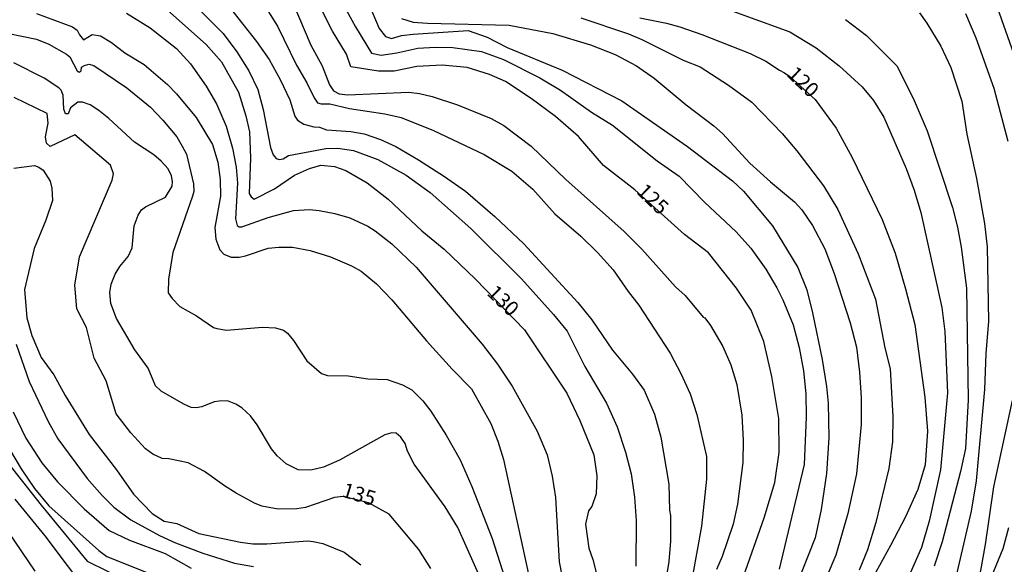
# Model space of a CAD drawing. Units: millimetres. Extents: x 187941 to 190356, y 1674289 to 1677065.
# Drawn here: x 189182 to 189349, y 1675204 to 1675296 of the extents above; entities that cross this region are included whole.
import ezdxf
from ezdxf.enums import TextEntityAlignment as Align

# ---------------------------------------------------------------- set-up
doc = ezdxf.new("R2010")
doc.units = ezdxf.units.MM
doc.header["$MEASUREMENT"] = 0
for name, color, linetype in [('IMAGEM', 7, 'Continuous'), ('V-CURVA_DE_NIVEL', 4, 'Continuous'), ('V-CURVA_MESTRA', 1, 'Continuous'), ('V-TEXTO_DE_ALTIMETRIA', 7, 'Continuous')]:
    doc.layers.add(name, color=color, linetype=linetype)
picture_1 = doc.add_image_def('image1.jpg', size_in_pixel=(4024, 4625))

msp = doc.modelspace()

# ---------------------------------------------------------------- linework, layer by layer
at = {"layer": 'V-CURVA_DE_NIVEL'}
for points in [[(189208.27, 1675302.07), (189216.76, 1675293.43), (189219.05, 1675290.37), (189221.11, 1675287.17), (189222.62, 1675284.02), (189223.54, 1675280.64), (189224.73, 1675274.24), (189225.19, 1675272.97), (189225.72, 1675272.37), (189226.24, 1675272.21), (189226.91, 1675272.28), (189227.8, 1675272.86), (189234.08, 1675274.06), (189236.11, 1675274.11), (189238.78, 1675273.69), (189242.85, 1675272.17), (189247.63, 1675269.52), (189251.7, 1675266.64), (189258.53, 1675260.57), (189267.08, 1675252.05), (189272.5, 1675246.06), (189274.79, 1675243.25), (189277.8, 1675237.24), (189281.47, 1675231.06), (189283.24, 1675227.06), (189284.64, 1675222.83), (189285.63, 1675219.13), (189286.18, 1675215.22), (189286.46, 1675211.29), (189286.37, 1675203.54)], [(189227.56, 1675300.94), (189231.58, 1675291.47), (189233.46, 1675288.02), (189234.7, 1675284.77), (189235.39, 1675283.8), (189236.35, 1675283.29), (189237.81, 1675283.09), (189248.03, 1675283.53), (189249.92, 1675283.35), (189252.03, 1675282.81), (189256.29, 1675281.39), (189262.01, 1675279.11), (189264.14, 1675277.93), (189268.71, 1675274.45), (189274.56, 1675268.8), (189284.45, 1675260.06), (189287.39, 1675257.04), (189293.11, 1675250.68), (189294.7, 1675249.22), (189297.73, 1675245.59), (189298.01, 1675245.5), (189298.99, 1675244.2), (189301.08, 1675240.61), (189302.44, 1675237.56), (189303.45, 1675234.24), (189304.28, 1675229.06), (189304.49, 1675224.83), (189304.44, 1675221.06), (189303.57, 1675214.02), (189302.81, 1675210.68), (189300.96, 1675205.2), (189300.01, 1675203.01)], [(189217.77, 1675297.96), (189222.41, 1675292.09), (189224.5, 1675289.05), (189226.4, 1675285.67), (189228.01, 1675282.24), (189228.88, 1675279.5), (189229.32, 1675278.83), (189230.4, 1675278.15), (189232.04, 1675277.72), (189233, 1675277.63), (189234.19, 1675277.17), (189238.33, 1675276.91), (189240.56, 1675276.5), (189243.3, 1675275.56), (189245.88, 1675274.38), (189249.74, 1675272.15), (189254.11, 1675269.34), (189257.65, 1675266.83), (189262.6, 1675262.56), (189267.49, 1675257.95), (189276.6, 1675248.06), (189278.99, 1675245.11), (189282.45, 1675240.03), (189285.85, 1675235.98), (189287.8, 1675233.28), (189289.55, 1675229.24), (189290.61, 1675225.31), (189291.96, 1675217.42), (189292.07, 1675213.03), (189292.22, 1675212.14), (189292.22, 1675207.79), (189291.97, 1675204.34), (189288.9, 1675185.98)], [(189223.19, 1675299.11), (189225.91, 1675294.67), (189229.14, 1675288.13), (189230.91, 1675285.14), (189232.12, 1675282.6), (189232.7, 1675281.77), (189233.29, 1675281.56), (189234.76, 1675281.61), (189238.11, 1675280.81), (189244.04, 1675279.91), (189246.81, 1675279.28), (189252.25, 1675277.06), (189260.81, 1675273.06), (189265.47, 1675270.23), (189268.99, 1675267.16), (189272.74, 1675263.04), (189277.09, 1675259.24), (189279.91, 1675256.48), (189282.59, 1675253.56), (189285.09, 1675249.9), (189286.92, 1675247.59), (189292.19, 1675239.5), (189294, 1675236.09), (189295.54, 1675232.66), (189296.66, 1675229.16), (189298.34, 1675222.08), (189298.34, 1675218.26), (189297.45, 1675210.32), (189296.03, 1675202.24)], [(189237.23, 1675297.96), (189239.07, 1675294.55), (189241.8, 1675290.13), (189243.43, 1675289.8), (189246.07, 1675290.2), (189249.63, 1675291), (189252.51, 1675291.16), (189255.51, 1675291.09), (189260.36, 1675290.42), (189264.07, 1675289.05), (189270.17, 1675285.96), (189273.67, 1675283.89), (189278.93, 1675280.17), (189282.43, 1675278), (189289.99, 1675271.95), (189293.68, 1675269.37), (189297.99, 1675264.97), (189303.32, 1675260), (189305.82, 1675257.24), (189308.31, 1675253.7), (189310.21, 1675250.51), (189311.21, 1675248.5), (189312.96, 1675244.29), (189313.95, 1675240.45), (189314.68, 1675236.54), (189315.05, 1675232.65), (189315.14, 1675228.69), (189314.78, 1675220.73), (189310.58, 1675203.05)], [(189241.22, 1675298.7), (189243.11, 1675294.29), (189244.15, 1675292.94), (189245.18, 1675292.62), (189246.85, 1675293.11), (189248.85, 1675293.35), (189258.1, 1675293.96), (189261.29, 1675292.86), (189264.69, 1675291.09), (189273.95, 1675287.24), (189284.06, 1675282.07), (189295.09, 1675274.39), (189302.72, 1675268.57), (189304.58, 1675266.86), (189309.45, 1675260.99), (189313.74, 1675253.95), (189315.25, 1675250.18), (189316.21, 1675246.34), (189317.84, 1675238.42), (189318.58, 1675233.87), (189318.83, 1675231.06), (189318.95, 1675225.22), (189318.54, 1675219.18), (189317.67, 1675213.11), (189316.66, 1675208.37), (189313.22, 1675199.66)], [(189297.05, 1675299.36), (189312.38, 1675293.72), (189316.84, 1675291.03), (189320.69, 1675288.02), (189324.56, 1675284.48), (189326.5, 1675282.17), (189328.22, 1675279.33), (189332.03, 1675270.68), (189333.38, 1675267.04), (189334.5, 1675263.24), (189338.01, 1675247.23), (189338.54, 1675243.14), (189339, 1675232.79), (189337.79, 1675219.81), (189335.88, 1675211.14), (189334.57, 1675206.72), (189330.64, 1675197.78)], [(189185.25, 1675296.81), (189191.33, 1675294.59), (189192.11, 1675294.01), (189192.5, 1675293.24), (189193.2, 1675292.41), (189194.68, 1675293.27), (189196.06, 1675293.07), (189197.94, 1675291.96), (189200.2, 1675290.2), (189203.42, 1675288.22), (189207.36, 1675284.85), (189208.88, 1675283.26), (189212.21, 1675279.27), (189214.95, 1675274.74), (189215.84, 1675271.72), (189216.28, 1675268.82), (189216.32, 1675266), (189215.36, 1675260.69), (189215.52, 1675258.73), (189216.23, 1675256.94), (189216.9, 1675256.19), (189218.09, 1675255.69), (189219.45, 1675255.69), (189220.56, 1675255.92), (189224.34, 1675257.23), (189226.15, 1675257.42), (189228.49, 1675257.42), (189231.45, 1675256.84), (189234.87, 1675255.75), (189238.42, 1675254.25), (189240.03, 1675253.35), (189242.61, 1675251.23), (189245.2, 1675248.52), (189251.1, 1675241.58), (189255.39, 1675236.8), (189258.67, 1675233.49), (189261.91, 1675227.65), (189263.13, 1675224.66), (189264.09, 1675221.58), (189268.26, 1675202.22)], [(189200.46, 1675296.9), (189204.46, 1675294.4), (189208.88, 1675290.94), (189211.23, 1675288.33), (189213.88, 1675284.57), (189215.64, 1675281.61), (189217.26, 1675277.82), (189218.34, 1675274.12), (189218.96, 1675270.87), (189219.17, 1675268.2), (189218.84, 1675262.16), (189219.15, 1675261.05), (189219.47, 1675260.82), (189219.9, 1675260.84), (189224.36, 1675262.42), (189228.64, 1675263.6), (189231.34, 1675263.75), (189232.97, 1675263.6), (189235.6, 1675263.08), (189238.15, 1675262.34), (189241.15, 1675260.95), (189242.44, 1675260.14), (189245.24, 1675257.94), (189249.34, 1675254.02), (189260.49, 1675241.04), (189263.08, 1675237.68), (189265.54, 1675233.93), (189269.76, 1675226.33), (189271.43, 1675222.33), (189272.3, 1675218.74), (189272.85, 1675215.17), (189273.46, 1675204.28), (189275.07, 1675195.9)], [(189334.24, 1675296.94), (189335.5, 1675295.22), (189337.87, 1675291.3), (189339.55, 1675287.71), (189341.38, 1675282.05), (189342.23, 1675276.44), (189343.86, 1675269.01), (189345.24, 1675261.39), (189345.65, 1675257.46), (189345.9, 1675244.9), (189345.47, 1675239.46), (189345.21, 1675233.37), (189343.83, 1675217.96), (189343, 1675212.86), (189340.54, 1675202.47)], [(189342.01, 1675296.83), (189343.75, 1675292.74), (189346.82, 1675284.23), (189349.14, 1675275.29)], [(189246.88, 1675296.01), (189248.85, 1675295.38), (189251.22, 1675295.18), (189265.05, 1675294.85), (189272.41, 1675293.48), (189278.76, 1675291.55), (189282.91, 1675289.9), (189286.48, 1675287.98), (189289.5, 1675285.92), (189294.9, 1675281.44), (189299.57, 1675277.89), (189301.01, 1675276.6), (189305.64, 1675271.6), (189309.12, 1675268.42), (189313.18, 1675265.06), (189314.42, 1675263.7), (189316.19, 1675261.03), (189318.3, 1675257.12), (189319.84, 1675252.96), (189322.57, 1675244.63), (189323.63, 1675240.51), (189324.16, 1675236.3), (189324.44, 1675231.98), (189324.42, 1675227.47), (189323.62, 1675219.17), (189322.15, 1675212.48), (189320.14, 1675205.44), (189318.69, 1675202.01)], [(189277.13, 1675296.07), (189285.17, 1675293.38), (189287.39, 1675292.44), (189294.39, 1675288.98), (189297.27, 1675287.81), (189302.05, 1675284.74), (189305.95, 1675281.89), (189311.08, 1675276.57), (189313.58, 1675273.65), (189318.06, 1675267.75), (189320.45, 1675263.77), (189323.93, 1675256.27), (189326.85, 1675248.6), (189328.43, 1675240.41), (189329.3, 1675236.89), (189329.78, 1675228.84), (189329.71, 1675224.56), (189329.09, 1675220.03), (189326.88, 1675210.95), (189325.46, 1675206.35), (189324.09, 1675202.89)], [(189321.78, 1675295.81), (189325.3, 1675293.14), (189330.45, 1675288.02), (189333.16, 1675282.54), (189335.56, 1675277.01), (189339.81, 1675264.08), (189340.68, 1675260.79), (189341.28, 1675257.41), (189342.2, 1675250.48), (189342.48, 1675231.64), (189342, 1675223.43), (189341.15, 1675219.54), (189338.07, 1675207.67), (189336.72, 1675203.55)], [(189178.1, 1675293.96), (189185.28, 1675292.48), (189187.36, 1675291.68), (189190.35, 1675289.96), (189190.87, 1675289.52), (189192.13, 1675287.15), (189192.45, 1675286.9), (189192.78, 1675287.17), (189192.89, 1675287.75), (189193.37, 1675288.07), (189194.09, 1675288.27), (189194.95, 1675288.05), (189200.5, 1675284.26), (189204.51, 1675281.02), (189206.6, 1675278.83), (189208.95, 1675276), (189209.87, 1675274.44), (189210.6, 1675273.08), (189211.75, 1675268.09), (189211.8, 1675266.78), (189211.62, 1675266.01), (189208.26, 1675256.47), (189207.57, 1675252.01), (189207.48, 1675249.67), (189208.15, 1675248.72), (189209.43, 1675247.39), (189212.28, 1675245.81), (189215.15, 1675243.86), (189215.71, 1675243.66), (189217.31, 1675243.4), (189223.42, 1675243.9), (189225.6, 1675243.76), (189226.93, 1675243.37), (189227.63, 1675242.9), (189228.63, 1675241.63), (189230.87, 1675238.22), (189233.37, 1675236.06), (189234.37, 1675235.72), (189237.85, 1675235.69), (189241.15, 1675235.17), (189244.44, 1675235.04), (189247, 1675234.15), (189248.59, 1675233.32), (189250.45, 1675231.48), (189251.82, 1675229.74), (189254.39, 1675225.67), (189256.73, 1675221.51), (189258.73, 1675217.03), (189262.13, 1675208.22), (189266.45, 1675194.84)], [(189260.57, 1675200.63), (189256.35, 1675210.12), (189254.24, 1675213.56), (189249.01, 1675220.77), (189247.88, 1675222.95), (189247.48, 1675224.26), (189246.72, 1675225.36), (189245.94, 1675226.02), (189245.22, 1675226.08), (189244.05, 1675225.71), (189236.37, 1675221.45), (189233.67, 1675220.26), (189231.57, 1675219.78), (189229.42, 1675219.81), (189227.4, 1675220.83), (189225.86, 1675222.16), (189224.92, 1675223.39), (189222.52, 1675227.39), (189221.4, 1675228.91), (189219.9, 1675230.26), (189218.9, 1675230.93), (189217.49, 1675231.45), (189216.08, 1675231.41), (189215.23, 1675231.3), (189213.14, 1675230.45), (189212.2, 1675230.27), (189211.37, 1675230.37), (189210.11, 1675230.9), (189206.28, 1675233.11), (189205.34, 1675234), (189204.12, 1675236.97), (189201.87, 1675240.05), (189198.79, 1675245.37), (189197.81, 1675247.91), (189197.62, 1675249.76), (189197.85, 1675251.13), (189198.54, 1675252.85), (189199.33, 1675254.16), (189200.74, 1675255.81), (189201.41, 1675257.31), (189201.77, 1675261.01), (189202.42, 1675262.79), (189202.99, 1675263.69), (189203.65, 1675264.23), (189207.02, 1675265.86), (189208.15, 1675267.69), (189208.24, 1675268.49), (189208.06, 1675269.43), (189207.47, 1675270.64), (189206.31, 1675271.93), (189205.05, 1675272.97), (189201.83, 1675275.13), (189197.48, 1675279.13), (189195.8, 1675280.48), (189194.33, 1675281.41), (189193.06, 1675281.87), (189192.24, 1675281.85), (189191.02, 1675280.92), (189190.61, 1675279.87), (189190.17, 1675279.91), (189189.9, 1675280.71), (189189.78, 1675283.04), (189189.41, 1675283.89), (189189.04, 1675284.28), (189186.56, 1675285.94), (189181.45, 1675288.48)], [(189181.47, 1675270.73), (189184.91, 1675271.17), (189185.69, 1675270.89), (189186.41, 1675270.41), (189187.58, 1675268.56), (189187.87, 1675267.34), (189187.97, 1675265.29), (189186.82, 1675261.94), (189184.87, 1675257.16), (189183.26, 1675250.28), (189183.65, 1675245.49), (189184.5, 1675242.47), (189186.06, 1675238.76), (189188.19, 1675235.88), (189190.12, 1675232.37), (189194.16, 1675225.8), (189198.75, 1675219.85), (189201.62, 1675215.73), (189204.76, 1675212.48), (189206.8, 1675211.14), (189208.94, 1675210.77), (189212.68, 1675209.08), (189219.68, 1675207.62), (189221.75, 1675207.34), (189224.12, 1675207.31), (189231.08, 1675207.83), (189231.95, 1675207.75), (189233.6, 1675207.38), (189237.16, 1675205.93), (189239.98, 1675203.8)], [(189181.86, 1675241.01), (189184.02, 1675234.71), (189187.26, 1675227.98), (189188.89, 1675225.03), (189193.83, 1675218.35), (189196.33, 1675215.48), (189198.33, 1675213.54), (189201.19, 1675211.39), (189206.05, 1675208.76), (189208.75, 1675207.53), (189213.31, 1675205.75), (189218.68, 1675204.05), (189221.9, 1675203.53)], [(189349.87, 1675231.52), (189346.74, 1675216.93), (189345.36, 1675207.21), (189343.75, 1675198.44), (189342.65, 1675196.59), (189341.25, 1675195.1), (189339.05, 1675192.34), (189337.75, 1675190.24), (189336.95, 1675187.84), (189337.24, 1675182.94), (189337.86, 1675179.63), (189338.82, 1675176.91), (189344.81, 1675167.56), (189346.62, 1675164.05), (189348, 1675160.94), (189349.28, 1675157.51)], [(189181.34, 1675229.6), (189183.45, 1675225.16), (189186.16, 1675221), (189188.82, 1675217.82), (189193.32, 1675213.27), (189197.52, 1675209.56), (189200.98, 1675207.95), (189206.98, 1675205.68), (189211.35, 1675203.23)], [(189180.72, 1675223.33), (189182.69, 1675219.99), (189184.94, 1675216.68), (189187.35, 1675213.73), (189195.78, 1675206.22), (189197.11, 1675205.22), (189206.01, 1675201.65)], [(189181.59, 1675214.88), (189186.69, 1675208.71), (189194.2, 1675198.65)], [(189178.19, 1675212.68), (189184.98, 1675202.7)]]:
    msp.add_lwpolyline(points, dxfattribs=at)
at = {"layer": 'V-CURVA_MESTRA'}
for points in [[(189301.42, 1675192.86), (189308.03, 1675211.74), (189309.82, 1675217.68), (189310.6, 1675222.77), (189310.51, 1675228.48), (189309.32, 1675235.55), (189307.99, 1675241.49), (189305.88, 1675246.77), (189303.4, 1675250.46), (189298.68, 1675256.43), (189294.6, 1675259.53), (189286.24, 1675267.08), (189280.92, 1675271.16), (189276.74, 1675276.05), (189272.84, 1675279.44), (189268.71, 1675282.49), (189264.4, 1675285.38), (189261.72, 1675286.56), (189257.91, 1675287.71), (189253.74, 1675288.12), (189249.47, 1675287.91), (189245.62, 1675287.09), (189243, 1675287.11), (189238.28, 1675287.85), (189237.55, 1675289.98), (189235.21, 1675293.84), (189231.44, 1675301.41)], [(189203.85, 1675300.57), (189213.88, 1675291.59), (189216.5, 1675288.69), (189219.34, 1675283.55), (189220.6, 1675279.54), (189221.2, 1675276.84), (189221.38, 1675272.44), (189221.15, 1675266.48), (189221.47, 1675265.91), (189222.02, 1675265.49), (189225.42, 1675267.24), (189228.81, 1675269.53), (189231.33, 1675270.7), (189233.26, 1675271.21), (189235.56, 1675271.03), (189237.45, 1675270.36), (189241.09, 1675268.26), (189244.61, 1675265.47), (189250.29, 1675260.14), (189254.05, 1675257.05), (189259.35, 1675251.98), (189267.59, 1675243.46), (189274.74, 1675232.75), (189276.95, 1675228.16), (189279.29, 1675222.36), (189279.84, 1675218.82), (189279.7, 1675215.77), (189278.97, 1675213.66), (189278.42, 1675212.92), (189277.91, 1675210.68), (189278.46, 1675206.62), (189279.15, 1675204.69), (189280.07, 1675200.93)], [(189347.37, 1675297.88), (189350.49, 1675288.96)], [(189287.09, 1675296.09), (189291.57, 1675295.18), (189293.79, 1675294.59), (189297.53, 1675293.28), (189305.71, 1675290.07), (189308.34, 1675288.8), (189310.62, 1675287.24), (189311.49, 1675286.81), (189312.4, 1675286.17), (189316.63, 1675282.33), (189320.21, 1675277.48), (189322.87, 1675272.51), (189327.94, 1675262.05), (189330.14, 1675256.4), (189331.91, 1675250.36), (189333.45, 1675244.34), (189335.15, 1675232.06), (189335.59, 1675226.36), (189335.22, 1675220.68), (189334, 1675216.49), (189331.89, 1675211.91), (189329.39, 1675207.08), (189326.87, 1675202.55)], [(189251.82, 1675203.18), (189249.8, 1675206.37), (189244.75, 1675212.33), (189241.31, 1675214.28), (189236.99, 1675215.33), (189235.57, 1675215.17), (189230.66, 1675213.47), (189229.19, 1675213.25), (189226.04, 1675213.16), (189223.3, 1675213.72), (189222.08, 1675214.21), (189218.97, 1675215.9), (189216.97, 1675217.12), (189213.6, 1675219.56), (189210.86, 1675221.03), (189207.61, 1675221.68), (189206.5, 1675221.75), (189204.88, 1675222.49), (189203.68, 1675223.38), (189201.16, 1675226.08), (189198.7, 1675229.28), (189197.05, 1675234.87), (189194.98, 1675238.64), (189193.7, 1675243.85), (189192.09, 1675247.01), (189191.72, 1675250.98), (189192.55, 1675255.75), (189198.06, 1675268.71), (189198.24, 1675269.79), (189197.78, 1675271.26), (189191.72, 1675276.33), (189187.59, 1675274.4), (189186.95, 1675274.97), (189186.81, 1675276.03), (189187.22, 1675278.32), (189187.09, 1675279.97), (189181.48, 1675282.65)], [(189174.03, 1675229.04), (189186.05, 1675213.85), (189193.81, 1675204.43), (189200.69, 1675201.03)], [(189349.28, 1675210.06), (189348.34, 1675206.52), (189344.88, 1675198.15), (189342.86, 1675194.1), (189341.62, 1675190.53), (189340.61, 1675186.96), (189340.17, 1675183.53), (189340.7, 1675180.03), (189341.92, 1675176.62), (189345.93, 1675169.58), (189347.9, 1675165.53), (189350.06, 1675161.64)]]:
    msp.add_lwpolyline(points, dxfattribs=at)

# ---------------------------------------------------------------- texts
at = {"layer": 'V-TEXTO_DE_ALTIMETRIA'}
for s, rotation, p in [('120', 316, (189311.19, 1675285.82)), ('125', 316, (189285.82, 1675266.04)), ('130', 316, (189260.58, 1675248.91)), ('135', 343, (189236.4, 1675214.6))]:
    msp.add_text(s, height=2.5, rotation=rotation, dxfattribs=at).set_placement(p, align=Align.BOTTOM_LEFT)

# ---------------------------------------------------------------- referenced raster images: frames only (the image files are external)
at = {"layer": 'IMAGEM'}
image = msp.add_image(picture_1, insert=(187941.17, 1674288.95), size_in_units=(2415.32, 2776.06), dxfattribs=at)
image.dxf.flags = 7

doc.saveas('drawing.dxf')
